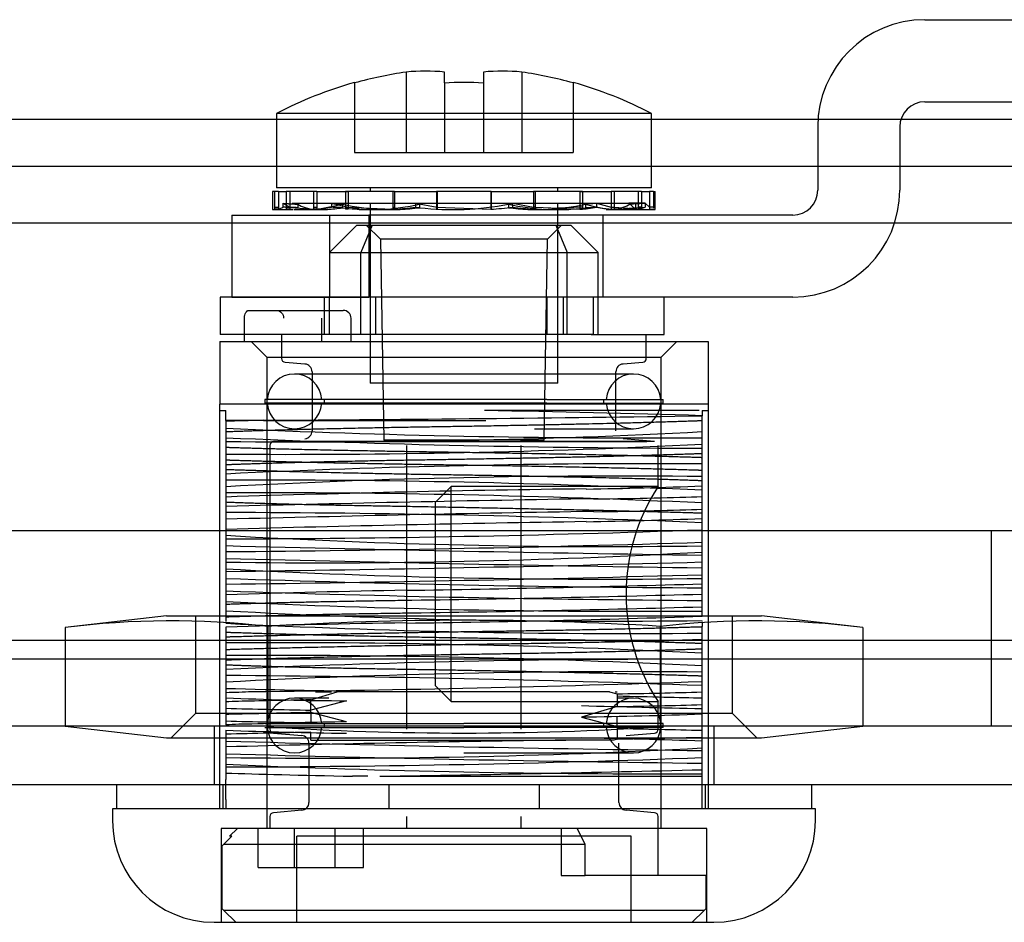
# Model space of a CAD drawing. Units: inches. Extents: x 2 to 174, y 6 to 131.
# Drawn here: x 44 to 45, y 99 to 100 of the extents above; entities that cross this region are included whole.
import ezdxf
from ezdxf.lldxf.tags import DXFTag

# ---------------------------------------------------------------- set-up
doc = ezdxf.new("R2010")
doc.units = ezdxf.units.IN
doc.header["$LTSCALE"] = 5
doc.header["$MEASUREMENT"] = 0
tags = doc.linetypes.add('CACHE2', pattern=[0.375, 0.25, -0.125]).pattern_tags.tags
tags[6:7] = [DXFTag(74, 4), DXFTag(75, 0), DXFTag(340, '0'), DXFTag(46, 0.0), DXFTag(50, 0.0), DXFTag(44, 0.0), DXFTag(45, 0.0)]
tags[4:5] = [DXFTag(74, 4), DXFTag(75, 0), DXFTag(340, '0'), DXFTag(46, 0.0), DXFTag(50, 0.0), DXFTag(44, 0.0), DXFTag(45, 0.0)]

msp = doc.modelspace()

# ---------------------------------------------------------------- linework, layer by layer
at = {"color": 7, "linetype": 'CACHE2'}
for p, q in [((45.0865, 100.4878), (45.2051, 100.4878)), ((44.4226, 100.4208), (44.4226, 100.3178)), ((44.4715, 100.4069), (44.4715, 100.4208)), ((44.5215, 100.4208), (44.5215, 100.4069)), ((44.5705, 100.4208), (44.5705, 100.3178)), ((44.3565, 100.4069), (44.3565, 100.4075)), ((44.3565, 100.4069), (44.3565, 100.3178)), ((44.4715, 100.4069), (44.4715, 100.3178)), ((44.5215, 100.4069), (44.5215, 100.3178)), ((44.6365, 100.4075), (44.6365, 100.4069)), ((44.6365, 100.4069), (44.6365, 100.3178)), ((45.0865, 100.3828), (45.2051, 100.3828)), ((44.7365, 100.3678), (44.2565, 100.3678)), ((44.2565, 100.3678), (44.2565, 100.2728)), ((44.7365, 100.2728), (44.7365, 100.3678)), ((46.5085, 100.3601), (10.6849, 100.3601)), ((44.9495, 100.3508), (44.9495, 100.2698)), ((45.0545, 100.3508), (45.0545, 100.2698)), ((44.3565, 100.3178), (44.4226, 100.3178)), ((44.4226, 100.3178), (44.4715, 100.3178)), ((44.4715, 100.3178), (44.5215, 100.3178)), ((44.5215, 100.3178), (44.5705, 100.3178)), ((44.5705, 100.3178), (44.6365, 100.3178)), ((44.2541, 100.2678), (44.2515, 100.2678)), ((44.2515, 100.2678), (44.2515, 100.2448)), ((44.259, 100.2678), (44.2541, 100.2678)), ((44.2541, 100.2678), (44.2541, 100.2453)), ((44.7365, 100.2728), (44.2565, 100.2728)), ((44.259, 100.2678), (44.269, 100.2678)), ((44.259, 100.2678), (44.259, 100.2453)), ((44.304, 100.2678), (44.269, 100.2678)), ((44.269, 100.2678), (44.269, 100.2481)), ((44.2737, 100.2678), (44.2737, 100.248)), ((44.308, 100.2678), (44.304, 100.2678)), ((44.304, 100.2678), (44.304, 100.2453)), ((44.308, 100.2678), (44.3481, 100.2678)), ((44.308, 100.2678), (44.308, 100.2453)), ((44.4056, 100.2678), (44.345, 100.2678)), ((44.345, 100.2678), (44.345, 100.2481)), ((44.3481, 100.2678), (44.3481, 100.248)), ((44.3765, 100.2728), (44.3765, 100.2678)), ((44.4075, 100.2678), (44.4056, 100.2678)), ((44.4056, 100.2678), (44.4056, 100.2453)), ((44.4075, 100.2678), (44.4623, 100.2678)), ((44.4075, 100.2678), (44.4075, 100.2453)), ((44.5315, 100.2678), (44.4615, 100.2678)), ((44.4615, 100.2678), (44.4615, 100.2481)), ((44.4623, 100.2678), (44.4623, 100.248)), ((44.5308, 100.2678), (44.5856, 100.2678)), ((44.5308, 100.2678), (44.5308, 100.2453)), ((44.5315, 100.2678), (44.5315, 100.2453)), ((44.5875, 100.2678), (44.5856, 100.2678)), ((44.5856, 100.2678), (44.5856, 100.248)), ((44.6481, 100.2678), (44.5875, 100.2678)), ((44.5875, 100.2678), (44.5875, 100.2481)), ((44.6165, 100.2678), (44.6165, 100.2728)), ((44.645, 100.2678), (44.6851, 100.2678)), ((44.645, 100.2678), (44.645, 100.2453)), ((44.6481, 100.2678), (44.6481, 100.2453)), ((44.689, 100.2678), (44.6851, 100.2678)), ((44.6851, 100.2678), (44.6851, 100.248)), ((44.724, 100.2678), (44.689, 100.2678)), ((44.689, 100.2678), (44.689, 100.2481)), ((44.7194, 100.2678), (44.7194, 100.2453)), ((44.724, 100.2678), (44.7341, 100.2678)), ((44.724, 100.2678), (44.724, 100.2453)), ((44.739, 100.2678), (44.7341, 100.2678)), ((44.7341, 100.2678), (44.7341, 100.248)), ((44.739, 100.2678), (44.7415, 100.2678)), ((44.739, 100.2678), (44.739, 100.2481)), ((44.7415, 100.2448), (44.7415, 100.2678)), ((44.2647, 100.2528), (44.2737, 100.248)), ((44.2647, 100.2528), (44.2647, 100.2478)), ((44.2765, 100.2528), (44.7076, 100.2528)), ((44.284, 100.2517), (44.284, 100.2472)), ((44.3268, 100.2528), (44.3481, 100.248)), ((44.3268, 100.2528), (44.3268, 100.2478)), ((44.341, 100.2517), (44.341, 100.2472)), ((44.3765, 100.2528), (44.3765, 100.0228)), ((44.4344, 100.2528), (44.4623, 100.248)), ((44.4344, 100.2528), (44.4344, 100.2478)), ((44.4396, 100.2517), (44.4396, 100.2472)), ((44.5535, 100.2517), (44.5535, 100.2472)), ((44.5587, 100.2528), (44.5856, 100.248)), ((44.5587, 100.2528), (44.5587, 100.2478)), ((44.6165, 100.0228), (44.6165, 100.2528)), ((44.6521, 100.2517), (44.6521, 100.2472)), ((44.6663, 100.2528), (44.6851, 100.248)), ((44.6663, 100.2528), (44.6663, 100.2478)), ((44.7076, 100.2528), (44.7165, 100.2451)), ((44.7284, 100.2528), (44.7076, 100.2528)), ((44.7165, 100.2451), (44.7165, 100.2528)), ((44.7284, 100.2528), (44.7341, 100.248)), ((44.7284, 100.2528), (44.7284, 100.2478)), ((44.1995, 100.2378), (44.3745, 100.2378)), ((44.1995, 100.2378), (44.1995, 100.1328)), ((44.2515, 100.2448), (44.2778, 100.2448)), ((44.2541, 100.2481), (44.259, 100.248)), ((44.2541, 100.2467), (44.2541, 100.2453)), ((44.259, 100.2453), (44.2541, 100.2453)), ((44.269, 100.2481), (44.304, 100.2453)), ((44.269, 100.2481), (44.2737, 100.248)), ((44.269, 100.2481), (44.269, 100.2453)), ((44.2737, 100.2453), (44.269, 100.2453)), ((44.2737, 100.248), (44.2737, 100.2453)), ((44.2791, 100.2448), (44.294, 100.2448)), ((44.294, 100.2448), (44.3145, 100.2448)), ((44.304, 100.2481), (44.308, 100.248)), ((44.308, 100.2453), (44.304, 100.2453)), ((44.3245, 100.2378), (44.3245, 100.1328)), ((44.345, 100.2481), (44.4056, 100.2453)), ((44.345, 100.2481), (44.3481, 100.248)), ((44.345, 100.2481), (44.345, 100.2453)), ((44.3624, 100.2461), (44.345, 100.2453)), ((44.3481, 100.2453), (44.345, 100.2453)), ((44.3481, 100.248), (44.3481, 100.2453)), ((44.3624, 100.2448), (44.3743, 100.2448)), ((44.3745, 100.2378), (44.3745, 100.1328)), ((44.9175, 100.2378), (44.3745, 100.2378)), ((44.3882, 100.2448), (44.4001, 100.2448)), ((44.4056, 100.2481), (44.4075, 100.248)), ((44.4075, 100.2453), (44.4056, 100.2453)), ((44.4615, 100.2481), (44.5315, 100.2453)), ((44.4615, 100.2481), (44.4615, 100.2453)), ((44.4623, 100.2453), (44.4615, 100.2453)), ((44.4623, 100.248), (44.4623, 100.2453)), ((44.5315, 100.2481), (44.5308, 100.248)), ((44.5875, 100.2481), (44.5856, 100.248)), ((44.5856, 100.248), (44.5856, 100.2453)), ((44.5856, 100.2453), (44.5875, 100.2453)), ((44.5875, 100.2481), (44.6481, 100.2453)), ((44.5875, 100.2481), (44.5875, 100.2453)), ((44.593, 100.2448), (44.6049, 100.2448)), ((44.6481, 100.2481), (44.6049, 100.2461)), ((44.6188, 100.2448), (44.6307, 100.2448)), ((44.6481, 100.2481), (44.645, 100.248)), ((44.645, 100.2453), (44.6481, 100.2453)), ((44.6745, 100.2378), (44.6745, 100.1328)), ((44.6785, 100.2448), (44.6935, 100.2448)), ((44.6851, 100.248), (44.689, 100.2481)), ((44.6851, 100.248), (44.6851, 100.2453)), ((44.689, 100.2481), (44.724, 100.2453)), ((44.689, 100.2481), (44.689, 100.2453)), ((44.6991, 100.2461), (44.689, 100.2453)), ((44.6935, 100.2448), (44.714, 100.2448)), ((44.7165, 100.2451), (44.7146, 100.2456)), ((44.7146, 100.2448), (44.7415, 100.2448)), ((44.724, 100.2481), (44.7194, 100.248)), ((44.724, 100.2453), (44.7194, 100.2453)), ((44.739, 100.2481), (44.7341, 100.248)), ((44.7341, 100.248), (44.7341, 100.2453)), ((44.7341, 100.2453), (44.739, 100.2453)), ((44.739, 100.2481), (44.739, 100.2467)), ((44.3595, 100.2248), (44.3245, 100.1898)), ((44.3595, 100.2248), (44.379, 100.2248)), ((44.379, 100.2248), (44.3645, 100.1898)), ((44.3715, 100.2248), (44.3895, 100.2068)), ((44.379, 100.2248), (44.6141, 100.2248)), ((44.6035, 100.2068), (44.6215, 100.2248)), ((44.6141, 100.2248), (44.6286, 100.1898)), ((44.6141, 100.2248), (44.6335, 100.2248)), ((44.6335, 100.2248), (44.6685, 100.1898)), ((44.6035, 100.2068), (44.3895, 100.2068)), ((44.3895, 100.2068), (44.394, 99.9498)), ((44.599, 99.9498), (44.6035, 100.2068)), ((44.3245, 100.1898), (44.3645, 100.1898)), ((44.3645, 100.1898), (44.6286, 100.1898)), ((44.3645, 100.0848), (44.3645, 100.1898)), ((44.6286, 100.1898), (44.6685, 100.1898)), ((44.6286, 100.0848), (44.6286, 100.1898)), ((44.6685, 100.0848), (44.6685, 100.1898)), ((44.3834, 100.1328), (44.1845, 100.1328)), ((44.1845, 100.1328), (44.1845, 100.0848)), ((44.1995, 100.1328), (44.3745, 100.1328)), ((44.3175, 100.1328), (44.3175, 100.0848)), ((44.3245, 100.0848), (44.3245, 100.1328)), ((44.3834, 100.1328), (44.3745, 100.1328)), ((44.6027, 100.1328), (44.3834, 100.1328)), ((44.3834, 100.1328), (44.3834, 100.0848)), ((44.6574, 100.1328), (44.6027, 100.1328)), ((44.6027, 100.1328), (44.6027, 100.0848)), ((44.9175, 100.1328), (44.6027, 100.1328)), ((44.6237, 100.1328), (44.6237, 100.0848)), ((44.6624, 100.0848), (44.6624, 100.1328)), ((44.753, 100.0848), (44.753, 100.1328)), ((44.2211, 100.1158), (44.2571, 100.1158)), ((44.2571, 100.1158), (44.342, 100.1158)), ((44.2154, 100.0758), (44.2154, 100.1058)), ((44.3144, 100.0758), (44.3144, 100.1058)), ((44.352, 100.0757), (44.352, 100.1059)), ((44.3834, 100.0848), (44.1845, 100.0848)), ((44.263, 100.0848), (44.263, 100.0544)), ((44.6027, 100.0848), (44.3834, 100.0848)), ((44.6574, 100.0848), (44.6027, 100.0848)), ((44.6624, 100.0848), (44.6574, 100.0848)), ((44.6595, 100.0848), (44.753, 100.0848)), ((44.73, 100.0544), (44.73, 100.0848)), ((44.184, 100.0758), (44.809, 100.0758)), ((44.184, 100.0758), (44.184, 99.9958)), ((44.224, 100.0758), (44.244, 100.0558)), ((44.749, 100.0558), (44.769, 100.0758)), ((44.809, 100.0758), (44.809, 99.9958)), ((44.244, 100.0558), (44.749, 100.0558)), ((44.244, 100.0558), (44.244, 99.4528)), ((44.2676, 100.0494), (44.2929, 100.0472)), ((44.7002, 100.0472), (44.7255, 100.0494)), ((44.749, 99.4528), (44.749, 100.0558)), ((44.5868, 100.0344), (44.2795, 100.0344)), ((44.302, 100.0372), (44.302, 99.9615)), ((44.7135, 100.0344), (44.5868, 100.0344)), ((44.691, 99.9615), (44.691, 100.0372)), ((44.6165, 100.0228), (44.3765, 100.0228)), ((44.6026, 100.0019), (44.2416, 100.0019)), ((44.2416, 100.0019), (44.2416, 99.9969)), ((44.6026, 99.9969), (44.2416, 99.9969)), ((44.3175, 100.0019), (44.3175, 99.9969)), ((44.6026, 100.0019), (44.7515, 100.0019)), ((44.6026, 99.9969), (44.7515, 99.9969)), ((44.6756, 99.9969), (44.6756, 100.0019)), ((44.7515, 99.9969), (44.7515, 100.0019)), ((44.809, 99.9958), (44.184, 99.9958)), ((44.184, 99.9877), (44.184, 99.9958)), ((44.184, 99.9877), (44.1915, 99.9877)), ((44.184, 99.4778), (44.184, 99.9877)), ((44.1915, 99.975), (44.1915, 99.9877)), ((44.7977, 99.9877), (44.5228, 99.9877)), ((44.8015, 99.9877), (44.8015, 99.9809)), ((44.8015, 99.9877), (44.809, 99.9877)), ((44.809, 99.9958), (44.809, 99.9877)), ((44.809, 99.9877), (44.809, 99.4778)), ((44.1915, 99.9751), (44.1915, 99.9738)), ((44.2398, 99.975), (44.1915, 99.975)), ((44.1915, 99.9737), (44.1915, 99.9603)), ((44.2398, 99.975), (44.5245, 99.975)), ((44.8015, 99.9744), (44.8015, 99.9809)), ((44.8015, 99.9611), (44.8015, 99.9744)), ((44.1915, 99.9603), (44.1915, 99.9483)), ((44.5868, 99.9644), (44.7135, 99.9644)), ((44.8015, 99.945), (44.8015, 99.9612)), ((44.1915, 99.9482), (44.1915, 99.9319)), ((44.4241, 99.948), (44.2526, 99.948)), ((44.3467, 99.948), (44.4241, 99.948)), ((44.599, 99.9498), (44.394, 99.9498)), ((44.4241, 99.948), (44.569, 99.948)), ((44.569, 99.948), (44.7308, 99.948)), ((44.7405, 99.948), (44.569, 99.948)), ((44.7405, 99.948), (44.7002, 99.9516)), ((44.248, 99.9431), (44.248, 99.5799)), ((44.4234, 99.58), (44.4234, 99.9431)), ((44.5697, 99.58), (44.5697, 99.9431)), ((44.745, 99.8903), (44.745, 99.9431)), ((44.8015, 99.9327), (44.8015, 99.9448)), ((44.1915, 99.932), (44.1915, 99.9186)), ((44.8015, 99.9194), (44.8015, 99.9327)), ((44.1915, 99.9186), (44.1915, 99.9066)), ((44.8015, 99.9031), (44.8015, 99.9194)), ((44.1915, 99.9064), (44.1915, 99.8901)), ((44.8015, 99.8911), (44.8015, 99.9031)), ((44.1915, 99.8903), (44.1915, 99.877)), ((44.48, 99.8903), (44.46, 99.8703)), ((44.48, 99.6153), (44.48, 99.8903)), ((44.745, 99.8903), (44.48, 99.8903)), ((44.8015, 99.8777), (44.8015, 99.8911)), ((44.1915, 99.877), (44.1915, 99.8649)), ((44.46, 99.6353), (44.46, 99.8703)), ((44.8015, 99.8613), (44.8015, 99.8776)), ((44.1915, 99.8648), (44.1915, 99.8486)), ((44.8015, 99.8494), (44.8015, 99.8614)), ((44.1915, 99.8487), (44.1915, 99.8353)), ((44.8015, 99.8361), (44.8015, 99.8494)), ((45.9215, 99.8338), (11.4785, 99.8338)), ((44.1915, 99.8353), (44.1915, 99.8233)), ((44.8015, 99.8196), (44.8015, 99.8359)), ((45.1715, 99.8338), (45.1715, 99.5838)), ((44.1915, 99.8234), (44.1915, 99.8072)), ((44.8015, 99.8077), (44.8015, 99.8198)), ((44.8015, 99.7944), (44.8015, 99.8077)), ((44.1915, 99.807), (44.1915, 99.7936)), ((44.1915, 99.7936), (44.1915, 99.7816)), ((44.8015, 99.7782), (44.8015, 99.7944)), ((44.1915, 99.7817), (44.1915, 99.7655)), ((44.8015, 99.7661), (44.8015, 99.7781)), ((44.1915, 99.7653), (44.1915, 99.752)), ((44.8015, 99.7527), (44.8015, 99.7661)), ((44.1915, 99.752), (44.1915, 99.7399)), ((44.8015, 99.7367), (44.8015, 99.7529)), ((44.1915, 99.7399), (44.1915, 99.7237)), ((44.8015, 99.7244), (44.8015, 99.7365)), ((44.1155, 99.725), (43.9857, 99.71)), ((44.1155, 99.725), (44.8776, 99.725)), ((44.1528, 99.725), (44.1528, 99.6)), ((44.1915, 99.7237), (44.1915, 99.7175)), ((44.8403, 99.6), (44.8403, 99.725)), ((45.0074, 99.71), (44.8776, 99.725)), ((43.9857, 99.71), (43.9857, 99.5838)), ((44.1915, 99.7103), (44.1915, 99.6983)), ((44.2452, 99.7115), (44.2452, 99.5823)), ((44.7479, 99.7115), (44.7479, 99.5823)), ((44.8015, 99.7172), (44.8015, 99.7112)), ((44.8015, 99.6949), (44.8015, 99.7112)), ((45.0074, 99.71), (45.0074, 99.5838)), ((44.1915, 99.6981), (44.1915, 99.6818)), ((44.8015, 99.6827), (44.8015, 99.6948)), ((45.4904, 99.6932), (11.703, 99.6932)), ((44.1915, 99.682), (44.1915, 99.6686)), ((44.8015, 99.6694), (44.8015, 99.6827)), ((45.4904, 99.6697), (11.703, 99.6697)), ((44.1915, 99.6686), (44.1915, 99.6566)), ((44.8015, 99.653), (44.8015, 99.6693)), ((44.1915, 99.6564), (44.1915, 99.6402)), ((44.8015, 99.6411), (44.8015, 99.6531)), ((44.1915, 99.6403), (44.1915, 99.627)), ((44.46, 99.6353), (44.48, 99.6153)), ((44.8015, 99.6277), (44.8015, 99.6411)), ((44.1915, 99.627), (44.1915, 99.6149)), ((44.3236, 99.6196), (44.2795, 99.6196)), ((44.3005, 99.6176), (44.3342, 99.6278)), ((44.3063, 99.6278), (44.327, 99.6278)), ((44.6828, 99.6278), (44.6925, 99.625)), ((44.69, 99.6278), (44.6925, 99.6278)), ((44.7135, 99.6196), (44.6924, 99.6196)), ((44.6925, 99.6251), (44.6925, 99.6088)), ((44.8015, 99.6113), (44.8015, 99.6275)), ((44.1915, 99.615), (44.1915, 99.5987)), ((44.3005, 99.6012), (44.3005, 99.6174)), ((44.3463, 99.6161), (44.3006, 99.6042)), ((44.48, 99.6153), (44.745, 99.6153)), ((44.6925, 99.6088), (44.6468, 99.5953)), ((44.745, 99.5799), (44.745, 99.6153)), ((44.8015, 99.5994), (44.8015, 99.6114)), ((44.1528, 99.6), (44.1215, 99.5688)), ((44.8403, 99.6), (44.1528, 99.6)), ((44.1915, 99.5987), (44.1915, 99.5853)), ((44.3005, 99.6012), (44.3005, 99.5881)), ((44.3463, 99.5894), (44.3006, 99.6014)), ((44.6468, 99.5953), (44.6925, 99.5834)), ((44.6925, 99.5835), (44.6925, 99.5966)), ((44.8015, 99.5861), (44.8015, 99.5994)), ((44.8715, 99.5688), (44.8403, 99.6)), ((46.3895, 99.5838), (10.9473, 99.5838)), ((43.9857, 99.5838), (44.1155, 99.5688)), ((44.1765, 99.5838), (44.1765, 99.5088)), ((44.2416, 99.5871), (44.4965, 99.5871)), ((44.2416, 99.5821), (44.4965, 99.5821)), ((44.3175, 99.5871), (44.3175, 99.5821)), ((44.7515, 99.5871), (44.4965, 99.5871)), ((44.7515, 99.5821), (44.4965, 99.5821)), ((44.6756, 99.5821), (44.6756, 99.5871)), ((44.6925, 99.5835), (44.6925, 99.5673)), ((44.7515, 99.5821), (44.7515, 99.5871)), ((44.8015, 99.5697), (44.8015, 99.586)), ((44.8165, 99.5838), (44.8165, 99.5088)), ((44.8776, 99.5688), (45.0074, 99.5838)), ((44.1155, 99.5688), (44.8776, 99.5688)), ((44.1915, 99.5785), (44.1915, 99.5734)), ((44.1915, 99.5734), (44.1915, 99.5572)), ((44.2526, 99.575), (44.2889, 99.5718)), ((44.3005, 99.5657), (44.3005, 99.5759)), ((44.4234, 99.5799), (44.4234, 99.58)), ((44.5697, 99.5799), (44.5697, 99.58)), ((44.7042, 99.5718), (44.7405, 99.575)), ((44.8015, 99.5577), (44.8015, 99.5698)), ((44.1915, 99.557), (44.1915, 99.5436)), ((44.298, 99.5618), (44.298, 99.4861)), ((44.3005, 99.5658), (44.6269, 99.5658)), ((44.6884, 99.5658), (44.6269, 99.5658)), ((44.6925, 99.5671), (44.6885, 99.5658)), ((44.695, 99.4861), (44.695, 99.5618)), ((44.8015, 99.5444), (44.8015, 99.5577)), ((44.1915, 99.5436), (44.1915, 99.5316)), ((44.4965, 99.5496), (44.7135, 99.5496)), ((44.8015, 99.5283), (44.8015, 99.5446)), ((44.1915, 99.5317), (44.1915, 99.5154)), ((44.3889, 99.5198), (44.8015, 99.5198)), ((44.8015, 99.5198), (44.8015, 99.5281)), ((44.8015, 99.5028), (44.8015, 99.5198)), ((44.1878, 99.5088), (44.1878, 99.4778)), ((44.1915, 99.4899), (44.1915, 99.5154)), ((44.4002, 99.5088), (44.4002, 99.4778)), ((44.5929, 99.5088), (44.5929, 99.4778)), ((44.8053, 99.5088), (44.8053, 99.4778)), ((44.8015, 99.4866), (44.8015, 99.5028)), ((44.1915, 99.4899), (44.1915, 99.4777)), ((44.8015, 99.4778), (44.8015, 99.4866)), ((44.248, 99.468), (44.248, 99.4528)), ((44.2889, 99.4762), (44.2526, 99.473)), ((44.4234, 99.4528), (44.4234, 99.468)), ((44.4234, 99.468), (44.4234, 99.468)), ((44.5697, 99.4528), (44.5697, 99.468)), ((44.5697, 99.468), (44.5697, 99.468)), ((44.7405, 99.473), (44.7042, 99.4762)), ((44.745, 99.3928), (44.745, 99.468)), ((44.8075, 99.4528), (44.1855, 99.4528)), ((44.1855, 99.4528), (44.1855, 99.3328)), ((44.1891, 99.4328), (44.1992, 99.4428)), ((44.2065, 99.4528), (44.1965, 99.4428)), ((44.1992, 99.4428), (44.1965, 99.4428)), ((44.2328, 99.4028), (44.2328, 99.4528)), ((44.2794, 99.4028), (44.2794, 99.4528)), ((44.2826, 99.3328), (44.2826, 99.4428)), ((44.7105, 99.4428), (44.2826, 99.4428)), ((44.3318, 99.4028), (44.3318, 99.4528)), ((44.368, 99.4028), (44.368, 99.4528)), ((44.6208, 99.4528), (44.6208, 99.3928)), ((44.6515, 99.4328), (44.6415, 99.4528)), ((44.7105, 99.3328), (44.7105, 99.4428)), ((44.8075, 99.3328), (44.8075, 99.4528)), ((44.1891, 99.4328), (44.1865, 99.4302)), ((44.1865, 99.4302), (44.1865, 99.3503)), ((44.1891, 99.4328), (44.6515, 99.4328)), ((44.6515, 99.3928), (44.6515, 99.4328)), ((44.2328, 99.4028), (44.2794, 99.4028)), ((44.2794, 99.4028), (44.368, 99.4028)), ((44.6208, 99.3928), (44.6515, 99.3928)), ((44.8065, 99.3928), (44.6515, 99.3928)), ((44.8065, 99.3503), (44.8065, 99.3928)), ((44.1865, 99.3503), (44.1891, 99.3478)), ((44.2043, 99.3328), (44.1891, 99.3478)), ((44.804, 99.3478), (44.1891, 99.3478)), ((44.7888, 99.3328), (44.804, 99.3478)), ((44.804, 99.3478), (44.8065, 99.3503))]:
    msp.add_line(p, q, dxfattribs=at)
at = {"color": 7, "linetype": 'Continuous'}
for p, q in [((46.5085, 100.3001), (10.6849, 100.3001)), ((10.9154, 100.2278), (46.4214, 100.2278)), ((46.3895, 99.5088), (10.9473, 99.5088)), ((44.0515, 99.5088), (44.0515, 99.4778)), ((44.9415, 99.5088), (44.9415, 99.4778)), ((44.9465, 99.4778), (44.0465, 99.4778)), ((44.0465, 99.4778), (44.0465, 99.4628)), ((44.9465, 99.4628), (44.9465, 99.4778)), ((44.1765, 99.3328), (44.8165, 99.3328))]:
    msp.add_line(p, q, dxfattribs=at)
at = {"color": 7, "linetype": 'CACHE2'}
for centre, radius, start, end in [((45.0865, 100.3508), 0.137, 90, 180), ((44.4965, 99.9091), 0.517, 98.2281, 105.7105), ((44.4965, 99.9091), 0.517, 74.2895, 81.7719), ((44.4965, 99.9091), 0.5176, 105.6917, 117.6227), ((44.4965, 99.9091), 0.4983, 87.1245, 92.8755), ((44.4965, 99.9091), 0.5176, 62.3773, 74.3083), ((45.0865, 100.3508), 0.032, 90, 180), ((44.9175, 100.2698), 0.032, 270, 0), ((44.9175, 100.2698), 0.137, 270, 0), ((44.3773, 100.5304), 0.2856, 262.701, 282.6086), ((44.4029, 100.5205), 0.2758, 257.0349, 277.6554), ((44.4817, 100.6198), 0.375, 263.5589, 281.0402), ((44.4817, 100.6198), 0.375, 281.0402, 281.8472), ((44.5902, 100.5205), 0.2758, 262.3446, 282.9651), ((44.6158, 100.5304), 0.2856, 257.3914, 277.299), ((44.2342, 100.3101), 0.0694, 290.9247, 296.0696), ((44.2894, 100.4594), 0.2149, 274.9664, 280.042), ((44.386, 100.6257), 0.381, 273.2305, 277.3025), ((44.4817, 100.6198), 0.375, 262.7623, 263.5589), ((44.5114, 100.6198), 0.375, 272.9676, 277.2377), ((44.6071, 100.6257), 0.381, 262.6975, 266.7695), ((44.6323, 100.4459), 0.201, 273.6218, 279.7225), ((44.7037, 100.4594), 0.2149, 259.958, 265.0336), ((44.7157, 100.2759), 0.0308, 276.8163, 294.1706), ((44.342, 100.1058), 0.01, 359.992, 90), ((44.268, 100.0544), 0.005, 180, 265), ((44.292, 100.0372), 0.01, 0, 85), ((44.701, 100.0372), 0.01, 95, 180), ((44.725, 100.0544), 0.005, 275, 0), ((44.2795, 99.9994), 0.035, 90, 175.904), ((44.2795, 99.9994), 0.035, 4.096, 90), ((44.7135, 99.9994), 0.035, 90, 175.904), ((44.7135, 99.9994), 0.035, 4.096, 90), ((44.2795, 99.9994), 0.035, 184.096, 270), ((44.2795, 99.9994), 0.035, 270, 355.904), ((44.7135, 99.9994), 0.035, 184.096, 270), ((44.7135, 99.9994), 0.035, 270, 355.904), ((44.2677, 83.1191), 16.8704, 88.18657, 89.13349), ((43.7704, 172.6766), 72.703, 270.36992, 270.812682), ((44.7295, 111.6017), 11.6491, 267.35313, 270.35452), ((44.3004, 109.4734), 9.5259, 269.34551, 273.01605), ((44.292, 99.9615), 0.01, 275, 0), ((44.8283, 115.0897), 15.1503, 267.59096, 269.89873), ((44.253, 99.9431), 0.005, 90, 180), ((44.2728, 110.7205), 10.7889, 269.56876, 272.80947), ((44.7347, 88.7429), 11.1767, 89.65753, 92.78571), ((44.6908, 90.7573), 9.1465, 89.30631, 93.12905), ((44.2357, 87.5997), 12.2989, 87.36288, 90.20557), ((44.9601, 76.0693), 23.8201, 90.73852, 91.84885), ((44.5098, 108.0882), 8.2023, 271.00043, 272.03823), ((44.9547, 99.7528), 0.2507, 146.7353, 213.2647), ((44.2357, 87.5835), 12.2989, 87.36288, 90.20557), ((45.4742, 50.0759), 49.8055, 90.93341, 91.47576), ((45.4742, 50.0596), 49.8055, 90.93341, 91.47576), ((44.1585, 83.9983), 15.8589, 87.67615, 89.88062), ((45.1717, 64.9872), 34.8621, 90.85243, 91.61107), ((44.4264, 111.1678), 11.3247, 271.14678, 271.89844), ((44.1446, 118.0925), 18.2692, 270.14733, 272.06094), ((44.6767, 108.0105), 8.1969, 266.60654, 270.87262), ((43.9695, 126.7054), 26.8992, 270.47293, 271.77255), ((45.5488, 152.8636), 53.0662, 268.53439, 269.19315), ((44.3144, 108.3872), 8.5944, 269.18067, 273.24948), ((45.5488, 152.8473), 53.0662, 268.53439, 269.19315), ((43.7016, 139.9766), 40.1978, 270.6983, 271.56797), ((44.6749, 108.6317), 8.8598, 266.87174, 270.81878), ((43.692, 140.3839), 40.6215, 270.70465, 271.56525), ((44.8954, 119.9123), 20.1517, 267.99819, 269.73303), ((44.7457, 82.0614), 17.6992, 91.04604, 91.79409), ((44.9521, 122.5581), 22.814, 268.0894, 269.62178), ((43.9345, 131.0064), 31.2526, 270.89473, 271.58972), ((44.0554, 126.8848), 27.1423, 270.76521, 271.57526), ((44.7098, 110.4171), 10.6864, 267.21969, 270.49189), ((44.677, 108.4876), 8.7695, 266.82657, 270.81386), ((44.0795, 125.5711), 25.8447, 270.75029, 271.60102), ((44.2414, 115.6211), 15.9064, 270.65254, 272.01807), ((44.1214, 98.6276), 1.0909, 83.4837, 97.1464), ((44.6156, 87.034), 12.6834, 90.87219, 91.91608), ((44.7043, 109.7249), 10.0226, 267.06717, 270.55574), ((44.8717, 98.6276), 1.0909, 82.8536, 96.5163), ((44.2613, 88.6463), 11.0442, 87.19607, 90.36179), ((44.2613, 88.63), 11.0442, 87.19607, 90.36179), ((44.7667, 86.9311), 12.7383, 89.84321, 92.58782), ((44.7068, 89.7336), 9.9199, 89.45281, 92.97741), ((44.0564, 78.7846), 20.8644, 87.9533, 89.62885), ((44.6297, 115.863), 16.2368, 268.45355, 269.16348), ((43.9585, 124.4394), 24.8128, 270.61512, 271.94712), ((44.1663, 100.9348), 1.308, 271.1081, 272.5683), ((44.3556, 103.1095), 3.4932, 267.3082, 269.8474), ((44.2795, 99.5846), 0.035, 90, 175.904), ((44.2795, 99.5846), 0.035, 4.096, 90), ((44.5599, -2.7637), 102.3916, 89.931217, 90.126283), ((44.7135, 99.5846), 0.035, 90, 175.904), ((44.5594, 108.0471), 8.423, 270.9058, 271.64745), ((44.7135, 99.5846), 0.035, 4.096, 90), ((44.3004, 95.5544), 4.062, 91.307, 91.5355), ((44.5113, 111.9829), 12.3804, 268.51993, 269.0245), ((46.0467, 152.7554), 53.1638, 268.49115, 268.65797), ((44.5705, 107.4021), 7.7942, 270.8973, 271.69878), ((44.3004, 95.5382), 4.062, 91.307, 91.5355), ((44.4917, 108.879), 9.2848, 270.95707, 271.9123), ((44.4762, 110.1763), 10.5897, 268.45966, 269.04956), ((44.2384, 98.6055), 0.9811, 90.7894, 92.7362), ((44.4715, 91.3733), 8.2169, 90.87303, 91.71999), ((44.2795, 99.5846), 0.035, 184.096, 270), ((44.2795, 99.5846), 0.035, 270, 355.904), ((44.7135, 99.5846), 0.035, 184.096, 270), ((44.4727, 87.1722), 12.4102, 88.48177, 88.98513), ((44.7135, 99.5846), 0.035, 270, 355.904), ((44.4959, 108.7243), 9.1509, 268.09375, 269.06297), ((44.5316, 87.1774), 12.4007, 91.06768, 91.57143), ((44.253, 99.5799), 0.005, 180, 265), ((44.288, 99.5618), 0.01, 0, 85), ((44.4704, 89.7178), 9.8524, 88.07382, 88.97405), ((44.224, 123.3372), 23.7746, 271.12935, 271.3921), ((44.74, 99.5799), 0.005, 275, 0), ((45.0534, 67.5708), 31.998, 90.76356, 91.54335), ((45.2655, 138.4234), 38.8736, 268.4169, 269.31618), ((44.3168, 108.4914), 8.9486, 269.19822, 273.10609), ((45.2763, 138.8819), 39.3484, 268.42023, 269.30867), ((44.1638, 116.522), 16.9904, 270.09371, 272.15143), ((44.7512, 112.2962), 12.7735, 267.48844, 270.22581), ((44.6097, -281.8937), 381.4135, 90.035463, 90.03843), ((43.825, 137.8591), 38.3435, 270.84269, 271.45938), ((44.288, 99.4861), 0.01, 275.0001, 0), ((44.705, 99.4861), 0.01, 180, 264.9999), ((44.253, 99.468), 0.005, 95.0001, 180), ((44.74, 99.468), 0.005, 0, 84.9999)]:
    msp.add_arc(centre, radius, start, end, dxfattribs=at)
at = {"color": 7, "linetype": 'Continuous'}
for centre, start, end in [((44.1765, 99.4628), 180, 270), ((44.8165, 99.4628), 270, 0)]:
    msp.add_arc(centre, 0.13, start, end, dxfattribs=at)
at = {"color": 7, "linetype": 'CACHE2'}
for centre, major_axis, ratio, start_param, end_param in [((44.4471, 99.9091), (0, -0.5129), 0.707107, 3.073992, 3.209193), ((44.546, 99.9091), (0, -0.5129), 0.707107, 3.073992, 3.209193), ((44.6339, 100.6198), (-0.75, 0), 0.5, -4.613942, -4.586067), ((44.4967, 99.9727), (-0.3711, -0.0032), 0.017615, -0.806323, -0.605751), ((44.4965, 99.8794), (0.3711, 0.0025), 0.018444, -1.105796, -0.60571), ((44.4965, 99.8631), (0.3711, 0.0025), 0.018444, -1.105796, -0.60571), ((44.4965, 99.624), (0.371, -0.007), 0.005405, 0.605857, 1.014303), ((44.4965, 99.6204), (-0.371, -0.0072), 0.002767, -1.014299, -0.678714), ((44.4965, 99.6041), (-0.371, -0.0072), 0.002767, -1.014299, -0.678714), ((44.4966, 99.5208), (-0.3711, 0.0062), 0.0102, 0.605865, 1.176014)]:
    msp.add_ellipse(centre, major_axis=major_axis, ratio=ratio, start_param=start_param, end_param=end_param, dxfattribs=at)
for points, degree in [([(44.2647, 100.2528), (44.2744, 100.2522), (44.284, 100.2517)], 2), ([(44.3268, 100.2528), (44.3339, 100.2522), (44.341, 100.2517)], 2), ([(44.6663, 100.2528), (44.6592, 100.2522), (44.6521, 100.2517)], 2), ([(44.7284, 100.2528), (44.7187, 100.2522), (44.7091, 100.2517)], 2), ([(44.284, 100.2472), (44.2744, 100.2474), (44.2647, 100.2478)], 2), ([(44.341, 100.2472), (44.3339, 100.2474), (44.3268, 100.2478)], 2), ([(44.6521, 100.2472), (44.6592, 100.2474), (44.6663, 100.2478)], 2), ([(44.7479, 99.7115), (44.6641, 99.7163), (44.4965, 99.7223), (44.329, 99.7163), (44.2452, 99.7115)], 3), ([(44.7479, 99.5823), (44.6641, 99.5775), (44.4965, 99.5715), (44.329, 99.5775), (44.2452, 99.5823)], 3)]:
    msp.add_open_spline(points, degree=degree, dxfattribs=at)
for points, knots in [([(44.284, 100.2517), (44.289, 100.2481), (44.2962, 100.2459), (44.3107, 100.2447), (44.3161, 100.2447), (44.3278, 100.2454), (44.3342, 100.2461), (44.341, 100.2472)], [0, 0, 0, 0, 0.5, 0.5, 0.75, 0.75, 1, 1, 1, 1]), ([(44.341, 100.2517), (44.3275, 100.2481), (44.3159, 100.2459), (44.3036, 100.2449), (44.3012, 100.2448), (44.299, 100.2448)], [0, 0, 0, 0, 0.5, 0.5, 0.6311578, 0.6311578, 0.6311578, 0.6311578]), ([(44.6521, 100.2517), (44.665, 100.2483), (44.6761, 100.2461), (44.6902, 100.2448), (44.6945, 100.2447), (44.7019, 100.2452), (44.705, 100.2457), (44.7076, 100.2466)], [0, 0, 0, 0, 0.5, 0.5, 0.75, 0.75, 1, 1, 1, 1]), ([(44.7091, 100.2517), (44.7041, 100.2481), (44.6969, 100.2459), (44.6847, 100.2449), (44.682, 100.2448), (44.6792, 100.2448)], [0, 0, 0, 0, 0.5, 0.5, 0.6311578, 0.6311578, 0.6311578, 0.6311578]), ([(44.2154, 100.1058), (44.2154, 100.1064), (44.2155, 100.1078), (44.2159, 100.1103), (44.2169, 100.1131), (44.2185, 100.1149), (44.2199, 100.1157), (44.2207, 100.1157), (44.2211, 100.1158)], [0, 0, 0, 0, 0.127201, 0.250285, 0.499961, 0.749652, 0.873486, 1, 1, 1, 1]), ([(44.2571, 100.1158), (44.2593, 100.1158), (44.2615, 100.1147), (44.2646, 100.111), (44.2655, 100.1084), (44.2655, 100.1058)], [0, 0, 0, 0, 0.5, 0.5, 1, 1, 1, 1])]:
    msp.add_open_spline(points, degree=3, knots=knots, dxfattribs=at)
for points, weights, knots in [([(44.8015, 99.9745), (44.7791, 99.9737), (44.6878, 99.9708), (44.5541, 99.9681), (44.4672, 99.9668), (44.3803, 99.9655), (44.2742, 99.9632), (44.2044, 99.9607), (44.1915, 99.9603)], [1.0402999062, 1.01343330207, 0.973618204627, 1.05181147, 1.15543441, 1.05181147, 0.984950979061, 1.00437109835, 1.01311329506], [0, 0, 0, 0, 0.181876, 0.539064, 0.539064, 0.539064, 0.896252, 1, 1, 1, 1]), ([(44.8015, 99.9273), (44.7827, 99.9279), (44.6934, 99.9305), (44.5694, 99.9328), (44.4768, 99.9342), (44.3843, 99.9355), (44.278, 99.9376), (44.2029, 99.9399), (44.1915, 99.9403)], [1.0180603837, 1.0060201279, 0.982338978624, 1.05181147, 1.15543441, 1.05181147, 0.98940816914, 1.00216529045, 1.00649587134], [0, 0, 0, 0, 0.133922, 0.526802, 0.526802, 0.526802, 0.919683, 1, 1, 1, 1]), ([(44.1915, 99.9185), (44.2044, 99.919), (44.2742, 99.9215), (44.3803, 99.9238), (44.4672, 99.9251), (44.5541, 99.9265), (44.6878, 99.9291), (44.7791, 99.932), (44.8015, 99.9328)], [1.01311387373, 1.00437129124, 0.984950647017, 1.05181147, 1.15543441, 1.05181147, 0.973618219061, 1.01343328737, 1.04029986211], [0, 0, 0, 0, 0.10375, 0.460937, 0.460937, 0.460937, 0.818125, 1, 1, 1, 1]), ([(44.8015, 99.911), (44.7827, 99.9116), (44.6934, 99.9142), (44.5694, 99.9166), (44.4768, 99.9179), (44.3843, 99.9192), (44.278, 99.9214), (44.2029, 99.9237), (44.1915, 99.9241)], [1.0180603837, 1.0060201279, 0.982338978624, 1.05181147, 1.15543441, 1.05181147, 0.98940816914, 1.00216529045, 1.00649587134], [0, 0, 0, 0, 0.133922, 0.526802, 0.526802, 0.526802, 0.919683, 1, 1, 1, 1]), ([(44.8015, 99.8977), (44.7809, 99.8985), (44.6937, 99.9013), (44.5651, 99.9039), (44.478, 99.9052), (44.3909, 99.9065), (44.2798, 99.9089), (44.2062, 99.9115), (44.1915, 99.9119)], [1.03411692065, 1.01137230688, 0.975726229445, 1.05181147, 1.15543441, 1.05181147, 0.982887976634, 1.00565167025, 1.01695501075], [0, 0, 0, 0, 0.167395, 0.524694, 0.524694, 0.524694, 0.881993, 1, 1, 1, 1]), ([(44.8015, 99.8562), (44.7654, 99.8573), (44.639, 99.8607), (44.4668, 99.864), (44.3842, 99.8654), (44.3034, 99.8667), (44.2352, 99.8684), (44.1915, 99.8702)], [1.10975402324, 1.03658467441, 0.956462593544, 1.05181147, 1.15543441, 1.05385600094, 1.00206470074, 1.00006050938], [0, 0, 0, 0, 0.29792, 0.652457, 0.652457, 0.652457, 1, 1, 1, 1]), ([(44.1915, 99.7399), (44.1916, 99.7399), (44.2471, 99.7418), (44.3273, 99.7436), (44.4179, 99.7449)], [1.00000003674, 1.00000001225, 0.99997480908, 1.05181147, 1.15543441], [0, 0, 0, 0, 0.000486, 1, 1, 1, 1]), ([(44.1915, 99.7237), (44.1916, 99.7237), (44.2471, 99.7256), (44.3273, 99.7273), (44.4179, 99.7286)], [1.00000003674, 1.00000001225, 0.99997480908, 1.05181147, 1.15543441], [0, 0, 0, 0, 0.000486, 1, 1, 1, 1]), ([(44.1915, 99.6981), (44.2109, 99.6987), (44.3013, 99.7013), (44.4266, 99.7037), (44.5191, 99.7051), (44.6117, 99.7064), (44.7167, 99.7085), (44.7908, 99.7108), (44.8015, 99.7111)], [1.01913446974, 1.00637815658, 0.981821395312, 1.05181147, 1.15543441, 1.05181147, 0.989919447809, 1.00196129414, 1.00588388242], [0, 0, 0, 0, 0.13784, 0.530702, 0.530702, 0.530702, 0.923564, 1, 1, 1, 1]), ([(44.8015, 99.6894), (44.7882, 99.6899), (44.7175, 99.6924), (44.6101, 99.6947), (44.5232, 99.696), (44.4362, 99.6974), (44.3038, 99.7), (44.2135, 99.7029), (44.1915, 99.7036)], [1.01402679055, 1.00467559685, 0.984435632169, 1.05181147, 1.15543441, 1.05181147, 0.974146430157, 1.01290075486, 1.03870226459], [0, 0, 0, 0, 0.10731, 0.46453, 0.46453, 0.46453, 0.82175, 1, 1, 1, 1]), ([(44.1915, 99.6819), (44.2109, 99.6825), (44.3013, 99.6851), (44.4266, 99.6875), (44.5191, 99.6888), (44.6117, 99.6901), (44.7167, 99.6922), (44.7908, 99.6945), (44.8015, 99.6949)], [1.01913446974, 1.00637815658, 0.981821395312, 1.05181147, 1.15543441, 1.05181147, 0.989919447809, 1.00196129414, 1.00588388242], [0, 0, 0, 0, 0.13784, 0.530702, 0.530702, 0.530702, 0.923564, 1, 1, 1, 1]), ([(44.1915, 99.6686), (44.2126, 99.6693), (44.3009, 99.6721), (44.4307, 99.6748), (44.5178, 99.6761), (44.6048, 99.6774), (44.7147, 99.6798), (44.7873, 99.6823), (44.8015, 99.6828)], [1.03561106332, 1.01187035444, 0.975200392887, 1.05181147, 1.15543441, 1.05181147, 0.9834044679, 1.00531565087, 1.01594695262], [0, 0, 0, 0, 0.17101, 0.528286, 0.528286, 0.528286, 0.885562, 1, 1, 1, 1]), ([(44.8015, 99.6478), (44.7727, 99.6487), (44.6655, 99.6519), (44.5133, 99.6548), (44.4278, 99.6562), (44.3423, 99.6575), (44.2546, 99.6595), (44.198, 99.6617), (44.1915, 99.6619)], [1.06803266542, 1.02267755514, 0.9657223474, 1.05181147, 1.15543441, 1.05181147, 0.992503038757, 1.00108478736, 1.00325436209], [0, 0, 0, 0, 0.235751, 0.592095, 0.592095, 0.592095, 0.948438, 1, 1, 1, 1])]:
    msp.add_rational_spline(points, weights, degree=3, knots=knots, dxfattribs=at)

doc.saveas('drawing.dxf')
